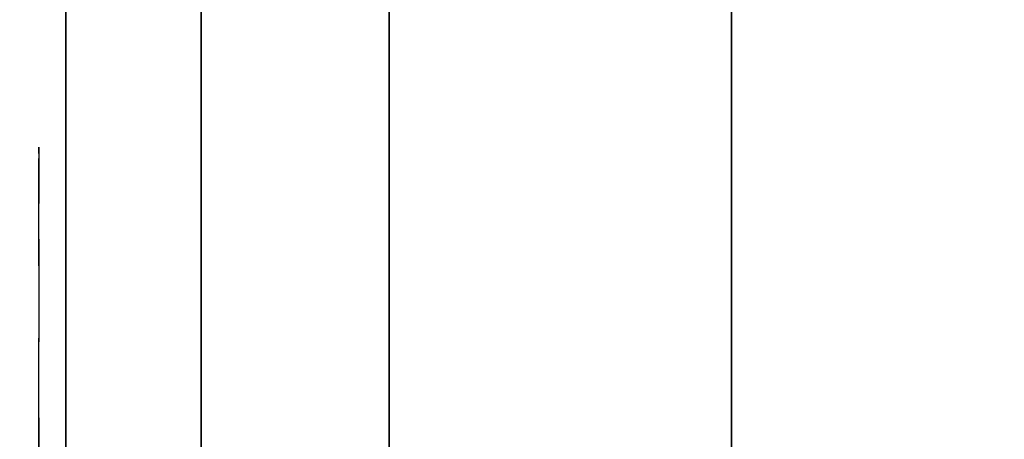
# Model space of a CAD drawing. Units: millimetres. Extents: x -1800 to 359970, y -3835 to 3134.
# Drawn here: x 647 to 756, y 734 to 781 of the extents above; entities that cross this region are included whole.
import ezdxf

# ---------------------------------------------------------------- set-up
doc = ezdxf.new("R2010")
doc.units = ezdxf.units.MM
doc.header["$LTSCALE"] = 0.2
doc.header["$MEASUREMENT"] = 0
doc.header["$PDMODE"] = 1
doc.layers.add('HAGS-Dim Plan', color=7, linetype='Continuous', lineweight=100)
for name, color, linetype in [('HAGS-FOUND', 9, 'Continuous'), ('UM FB', 26, 'Continuous'), ('UM HPL BLUE', 151, 'Continuous'), ('UM STEEL YELLOW', 30, 'Continuous')]:
    doc.layers.add(name, color=color, linetype=linetype)
doc.styles.add('ATT', font='txt.shx')
doc.styles.get("Standard").update_dxf_attribs({"font": 'g13f12d.shx', "height": 300})
doc.dimstyles.new('HAGS - Dim Plan', dxfattribs={"dimtxt": 300, "dimasz": 200, "dimexe": 0.18, "dimexo": 0.0625, "dimgap": 150, "dimtad": 0, "dimlfac": 0.001, "dimrnd": 0.05, "dimzin": 1, "dimdsep": 46, "dimtxsty": 'Standard', "dimblk": 'HAGS - Dim Plan arrow', "dimcen": 0.1, "dimse1": 1, "dimse2": 1, "dimclrd": 1, "dimadec": 0, "dimazin": 0, "dimtfac": 1, "dimtofl": 0, "dimtmove": 0, "dimatfit": 3, "dimfxl": 1, "dimtolj": 1, "dimtzin": 0, "dimarcsym": 0})

# ---------------------------------------------------------------- blocks, each defined once
blk = doc.blocks.new('62821101')
at = {"layer": 'UM FB', "color": 26}
blk.add_3dface([(35, -0.02, 463), (35, -15.02, 463), (632, -15.02, 463), (632, -0.02, 463)], dxfattribs=at)
at = {"layer": 'UM HPL BLUE'}
for points in [[(35, -0.02, 463), (35, -0.02, 80), (632, -0.02, 80), (632, -0.02, 463)], [(35, -15.02, 463), (35, -15.02, 80), (632, -15.02, 80), (632, -15.02, 463)]]:
    blk.add_3dface(points, dxfattribs=at)
at = {"layer": 'UM STEEL YELLOW'}
for points, invisible_edges in [([(568.86, -15.02, 114.68), (568.3, -15.02, 120.56), (567.63, -15.02, 118.58), (567.83, -15.02, 116.5)], 1), ([(567.83, -15.02, 116.5), (567.83, -18.02, 116.5), (567.63, -18.02, 118.58), (567.63, -15.02, 118.58)], 5), ([(567.63, -18.02, 118.58), (567.63, -15.02, 118.58), (568.3, -15.02, 120.56), (568.3, -18.02, 120.56)], 5), ([(568.86, -15.02, 428.32), (568.3, -15.02, 422.44), (567.63, -15.02, 424.42), (567.83, -15.02, 426.5)], 1), ([(567.83, -15.02, 426.5), (567.83, -18.02, 426.5), (567.63, -18.02, 424.42), (567.63, -15.02, 424.42)], 5), ([(567.63, -18.02, 424.42), (567.63, -15.02, 424.42), (568.3, -15.02, 422.44), (568.3, -18.02, 422.44)], 5), ([(568.86, -18.02, 114.68), (568.86, -15.02, 114.68), (567.83, -15.02, 116.5), (567.83, -18.02, 116.5)], 5), ([(568.86, -18.02, 428.32), (568.86, -15.02, 428.32), (567.83, -15.02, 426.5), (567.83, -18.02, 426.5)], 5), ([(573.87, -15.02, 128.24), (577.84, -15.02, 102.53), (568.86, -15.02, 114.68), (568.3, -15.02, 120.56)], 5), ([(568.3, -15.02, 120.56), (568.3, -18.02, 120.56), (573.87, -18.02, 128.24), (573.87, -15.02, 128.24)], 5), ([(573.87, -15.02, 414.76), (577.84, -15.02, 440.47), (568.86, -15.02, 428.32), (568.3, -15.02, 422.44)], 5), ([(568.3, -15.02, 422.44), (568.3, -18.02, 422.44), (573.87, -18.02, 414.76), (573.87, -15.02, 414.76)], 5), ([(577.84, -15.02, 102.53), (577.84, -18.02, 102.53), (568.86, -18.02, 114.68), (568.86, -15.02, 114.68)], 5), ([(577.84, -15.02, 440.47), (577.84, -18.02, 440.47), (568.86, -18.02, 428.32), (568.86, -15.02, 428.32)], 5), ([(589.21, -15.02, 92.59), (580.8, -15.02, 134.74), (573.87, -15.02, 128.24), (577.84, -15.02, 102.53)], 5), ([(573.87, -18.02, 128.24), (573.87, -15.02, 128.24), (580.8, -15.02, 134.74), (580.8, -18.02, 134.74)], 5), ([(589.21, -15.02, 450.41), (580.8, -15.02, 408.26), (573.87, -15.02, 414.76), (577.84, -15.02, 440.47)], 5), ([(573.87, -18.02, 414.76), (573.87, -15.02, 414.76), (580.8, -15.02, 408.26), (580.8, -18.02, 408.26)], 5), ([(589.21, -18.02, 92.59), (589.21, -15.02, 92.59), (577.84, -15.02, 102.53), (577.84, -18.02, 102.53)], 5), ([(589.21, -18.02, 450.41), (589.21, -15.02, 450.41), (577.84, -15.02, 440.47), (577.84, -18.02, 440.47)], 5), ([(588.82, -15.02, 139.81), (602.44, -15.02, 85.32), (589.21, -15.02, 92.59), (580.8, -15.02, 134.74)], 5), ([(580.8, -15.02, 134.74), (580.8, -18.02, 134.74), (588.82, -18.02, 139.81), (588.82, -15.02, 139.81)], 5), ([(588.82, -15.02, 403.19), (602.44, -15.02, 457.68), (589.21, -15.02, 450.41), (580.8, -15.02, 408.26)], 5), ([(580.8, -15.02, 408.26), (580.8, -18.02, 408.26), (588.82, -18.02, 403.19), (588.82, -15.02, 403.19)], 5), ([(616.93, -15.02, 81.05), (597.66, -15.02, 143.27), (588.82, -15.02, 139.81), (602.44, -15.02, 85.32)], 5), ([(588.82, -18.02, 139.81), (588.82, -15.02, 139.81), (597.66, -15.02, 143.27), (597.66, -18.02, 143.27)], 5), ([(616.93, -15.02, 461.95), (597.66, -15.02, 399.73), (588.82, -15.02, 403.19), (602.44, -15.02, 457.68)], 5), ([(588.82, -18.02, 403.19), (588.82, -15.02, 403.19), (597.66, -15.02, 399.73), (597.66, -18.02, 399.73)], 5), ([(602.44, -15.02, 85.32), (602.44, -18.02, 85.32), (589.21, -18.02, 92.59), (589.21, -15.02, 92.59)], 5), ([(602.44, -15.02, 457.68), (602.44, -18.02, 457.68), (589.21, -18.02, 450.41), (589.21, -15.02, 450.41)], 5), ([(607, -15.02, 145), (632, -15.02, 80), (616.93, -15.02, 81.05), (597.66, -15.02, 143.27)], 5), ([(597.66, -15.02, 143.27), (597.66, -18.02, 143.27), (607, -18.02, 145), (607, -15.02, 145)], 5), ([(607, -15.02, 398), (632, -15.02, 463), (616.93, -15.02, 461.95), (597.66, -15.02, 399.73)], 5), ([(597.66, -15.02, 399.73), (597.66, -18.02, 399.73), (607, -18.02, 398), (607, -15.02, 398)], 5), ([(568.86, -18.02, 114.68), (568.3, -18.02, 120.56), (567.63, -18.02, 118.58), (567.83, -18.02, 116.5)], 1), ([(568.86, -18.02, 428.32), (568.3, -18.02, 422.44), (567.63, -18.02, 424.42), (567.83, -18.02, 426.5)], 1), ([(573.87, -18.02, 128.24), (577.84, -18.02, 102.53), (568.86, -18.02, 114.68), (568.3, -18.02, 120.56)], 5), ([(573.87, -18.02, 414.76), (577.84, -18.02, 440.47), (568.86, -18.02, 428.32), (568.3, -18.02, 422.44)], 5), ([(589.21, -18.02, 92.59), (580.8, -18.02, 134.74), (573.87, -18.02, 128.24), (577.84, -18.02, 102.53)], 5), ([(589.21, -18.02, 450.41), (580.8, -18.02, 408.26), (573.87, -18.02, 414.76), (577.84, -18.02, 440.47)], 5), ([(588.82, -18.02, 139.81), (602.44, -18.02, 85.32), (589.21, -18.02, 92.59), (580.8, -18.02, 134.74)], 5), ([(588.82, -18.02, 403.19), (602.44, -18.02, 457.68), (589.21, -18.02, 450.41), (580.8, -18.02, 408.26)], 5), ([(616.93, -18.02, 81.05), (597.66, -18.02, 143.27), (588.82, -18.02, 139.81), (602.44, -18.02, 85.32)], 5), ([(616.93, -18.02, 461.95), (597.66, -18.02, 399.73), (588.82, -18.02, 403.19), (602.44, -18.02, 457.68)], 5), ([(607, -18.02, 145), (632, -18.02, 80), (616.93, -18.02, 81.05), (597.66, -18.02, 143.27)], 5), ([(607, -18.02, 398), (632, -18.02, 463), (616.93, -18.02, 461.95), (597.66, -18.02, 399.73)], 5)]:
    blk.add_3dface(points, dxfattribs=dict(at, invisible_edges=invisible_edges))
at = {"color": 7, "style": 'ATT', "flags": 3}
for tag, p in [('DATE', (0, 17.37)), ('ARTNR', (0, 2.37))]:
    blk.add_attdef(tag, p, '', height=10, dxfattribs=at)
blk = doc.blocks.new('620072')
at = {"layer": 'HAGS-FOUND'}
for points, invisible_edges in [([(333.5, 60, -427), (333.5, 22, -427), (833, 22, -427), (833, 60, -427)], 1), ([(833, 60, -406), (833, 60, -427), (333.5, 60, -427), (333.5, 60, -406)], 4), ([(333.5, 22, -406), (333.5, -22, -406), (833, -22, -406), (833, 22, -406)], 1), ([(833, 22, -406), (833, 22, -427), (333.5, 22, -427), (333.5, 22, -406)], 4)]:
    blk.add_3dface(points, dxfattribs=dict(at, invisible_edges=invisible_edges))
blk = doc.blocks.new('HAGS - Dim Plan arrow')
at = {"color": 1, "lineweight": 0}
blk.add_lwpolyline([(0, 0, 0, 0.35, 0), (-1, 0, 0.015, 0.015, 0)], format="xyseb", dxfattribs=at)
blk = doc.blocks.new('*D28')
at = {"layer": 'Defpoints', "color": 0, "transparency": 16777216}
for p in [(-1799.7, 1316.93), (2935.68, 286.25), (2935.68, -2416.03)]:
    blk.add_point(p, dxfattribs=at)
at = {"layer": 'HAGS-Dim Plan', "color": 1, "lineweight": -2, "transparency": 16777216}
for p, q in [((-1599.7, -2416.03), (-14.24, -2416.03)), ((2735.68, -2416.03), (1226.63, -2416.03))]:
    blk.add_line(p, q, dxfattribs=at)
at = {"layer": 'HAGS-Dim Plan', "color": 1, "lineweight": -2, "transparency": 16777216, "xscale": 200, "yscale": 200, "zscale": 200, "rotation": 180}
blk.add_blockref('HAGS - Dim Plan arrow', (-1799.7, -2416.03), dxfattribs=at)
at = {"layer": 'HAGS-Dim Plan', "color": 1, "lineweight": -2, "transparency": 16777216, "xscale": 200, "yscale": 200, "zscale": 200}
blk.add_blockref('HAGS - Dim Plan arrow', (2935.68, -2416.03), dxfattribs=at)
at = {"layer": 'HAGS-Dim Plan', "color": 0, "transparency": 16777216, "insert": (606.2, -2416.03), "char_height": 300, "attachment_point": 5}
blk.add_mtext('\\A1;4.75m', dxfattribs=at)
blk = doc.blocks.new('*D29')
at = {"layer": 'Defpoints', "color": 0, "transparency": 16777216}
for p in [(-299.3, 1300.85, 445.69), (1436.21, 333.5, 463.83), (1436.21, -1975.1)]:
    blk.add_point(p, dxfattribs=at)
at = {"layer": 'HAGS-Dim Plan', "color": 1, "lineweight": -2, "transparency": 16777216}
for p, q in [((-99.3, -1975.1), (-4.81, -1975.1)), ((1236.21, -1975.1), (1146.06, -1975.1))]:
    blk.add_line(p, q, dxfattribs=at)
at = {"layer": 'HAGS-Dim Plan', "color": 1, "lineweight": -2, "transparency": 16777216, "xscale": 200, "yscale": 200, "zscale": 200, "rotation": 180}
blk.add_blockref('HAGS - Dim Plan arrow', (-299.3, -1975.1), dxfattribs=at)
at = {"layer": 'HAGS-Dim Plan', "color": 1, "lineweight": -2, "transparency": 16777216, "xscale": 200, "yscale": 200, "zscale": 200}
blk.add_blockref('HAGS - Dim Plan arrow', (1436.21, -1975.1), dxfattribs=at)
at = {"layer": 'HAGS-Dim Plan', "color": 0, "transparency": 16777216, "insert": (570.63, -1975.1), "char_height": 300, "attachment_point": 5}
blk.add_mtext('\\A1;1.75m', dxfattribs=at)
blk = doc.blocks.new('*D30')
at = {"layer": 'Defpoints', "color": 0, "transparency": 16777216}
for p in [(17.58, 3133.75), (667, -1536.43), (3830.55, -1536.43)]:
    blk.add_point(p, dxfattribs=at)
at = {"layer": 'HAGS-Dim Plan', "color": 1, "lineweight": -2, "transparency": 16777216}
for p, q in [((3830.55, 2933.75), (3830.55, 1403.39)), ((3830.55, -1336.43), (3830.55, 162.51))]:
    blk.add_line(p, q, dxfattribs=at)
at = {"layer": 'HAGS-Dim Plan', "color": 1, "lineweight": -2, "transparency": 16777216, "xscale": 200, "yscale": 200, "zscale": 200}
for p, rotation in [((3830.55, 3133.75), 90), ((3830.55, -1536.43), 270)]:
    blk.add_blockref('HAGS - Dim Plan arrow', p, dxfattribs=dict(at, rotation=rotation))
at = {"layer": 'HAGS-Dim Plan', "color": 0, "transparency": 16777216, "insert": (3830.55, 782.95), "char_height": 300, "attachment_point": 5, "rotation": 90}
blk.add_mtext('\\A1;4.70m', dxfattribs=at)
blk = doc.blocks.new('*D31')
at = {"layer": 'Defpoints', "color": 0, "transparency": 16777216}
for p in [(1.9, 1633.42, 445.69), (541, -82.5, 426.18), (3358.76, -82.5)]:
    blk.add_point(p, dxfattribs=at)
at = {"layer": 'HAGS-Dim Plan', "color": 1, "lineweight": -2, "transparency": 16777216}
for p, q in [((3358.76, 1433.42), (3358.76, 1389.85)), ((3358.76, 117.5), (3358.76, 238.98))]:
    blk.add_line(p, q, dxfattribs=at)
at = {"layer": 'HAGS-Dim Plan', "color": 1, "lineweight": -2, "transparency": 16777216, "xscale": 200, "yscale": 200, "zscale": 200}
for p, rotation in [((3358.76, 1633.42), 90), ((3358.76, -82.5), 270)]:
    blk.add_blockref('HAGS - Dim Plan arrow', p, dxfattribs=dict(at, rotation=rotation))
at = {"layer": 'HAGS-Dim Plan', "color": 0, "transparency": 16777216, "insert": (3358.76, 814.42), "char_height": 300, "attachment_point": 5, "rotation": 90}
blk.add_mtext('\\A1;1.70m', dxfattribs=at)

msp = doc.modelspace()

# ---------------------------------------------------------------- block references
at = {"rotation": 270}
for name, p in [('620072', (665.836, 1325.748)), ('62821101', (667, 1334))]:
    msp.add_blockref(name, p, dxfattribs=at)

# ---------------------------------------------------------------- dimensions: what is measured, and where the dimension line sits
at = {"layer": 'HAGS-Dim Plan'}
dim = msp.add_linear_dim(base=(3830.554, -1536.432), p1=(17.576, 3133.751), p2=(667, -1536.432), angle=90, text='4.70m', dimstyle='HAGS - Dim Plan', override={"dimpost": 'm'}, dxfattribs=at)
dim.commit()
dim.dimension.update_dxf_attribs({"geometry": '*D30', "text_midpoint": (3830.554, 782.951), "dimtype": 160})
dim = msp.add_linear_dim(base=(3358.761, -82.5), p1=(1.901, 1633.419, 445.69), p2=(541, -82.5, 426.181), angle=90, dimstyle='HAGS - Dim Plan', override={"dimpost": 'm'}, dxfattribs=at)
dim.commit()
dim.dimension.update_dxf_attribs({"geometry": '*D31', "text_midpoint": (3358.761, 814.417), "dimtype": 160})
for base, p1, p2, picture, middle in [((2935.68, -2416.025), (-1799.704, 1316.927), (2935.68, 286.253), '*D28', (606.196, -2416.025)), ((1436.206, -1975.102), (-299.295, 1300.845, 445.69), (1436.206, 333.5, 463.827), '*D29', (570.626, -1975.102))]:
    dim = msp.add_linear_dim(base=base, p1=p1, p2=p2, dimstyle='HAGS - Dim Plan', override={"dimpost": 'm'}, dxfattribs=at)
    dim.commit()
    dim.dimension.update_dxf_attribs({"geometry": picture, "text_midpoint": middle, "dimtype": 160})

doc.saveas('drawing.dxf')
